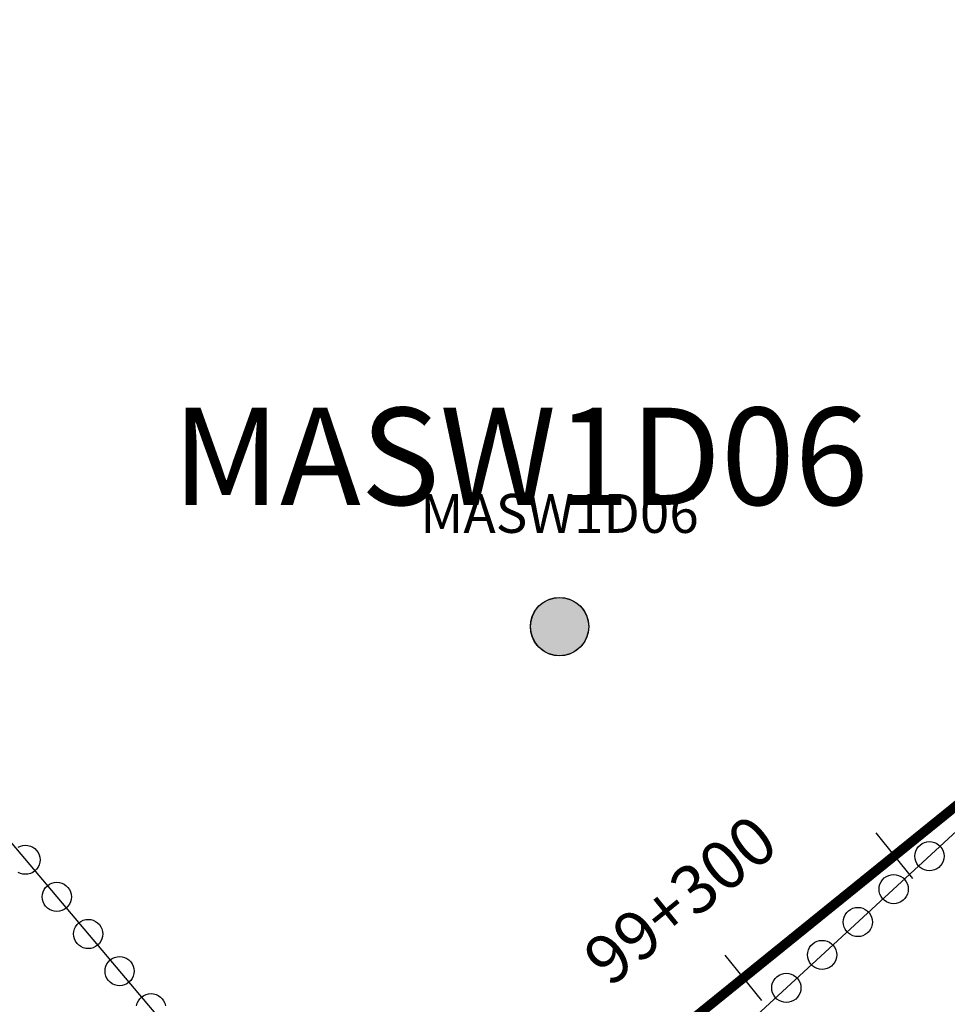
# Model space of a CAD drawing. Units: millimetres. Extents: x -76 to 391081, y -12 to 8715367.
# Drawn here: x 368014 to 368110, y 8689691 to 8689792 of the extents above; entities that cross this region are included whole.
import ezdxf
from ezdxf.enums import TextEntityAlignment as Align

# ---------------------------------------------------------------- set-up
doc = ezdxf.new("R2010")
doc.units = ezdxf.units.MM
for name, color, linetype in [('04_ALI', 7, 'Continuous'), ('C-ROAD-STAN-MAJR', 250, 'Continuous'), ('ESTACIONES_BUFFER_1M', 34, 'Continuous'), ('MASW1D_INTERAnno', 96, 'Continuous'), ('MASWnombre', 96, 'Continuous')]:
    doc.layers.add(name, color=color, linetype=linetype)
doc.layers.add('LINEAS_SISMICAS', color=1, linetype='Continuous', lineweight=30)
doc.layers.add('MASW1D_BUFF_3M', color=7, linetype='Continuous', true_color=0xf7e2c1)
doc.styles.add('ARIAL', font='arial.ttf', dxfattribs={"width": 3})
doc.styles.add('DATOS-02', font='romand.shx')

msp = doc.modelspace()

# ---------------------------------------------------------------- hatches: boundary and pattern name
h = msp.add_hatch(color=98)
h.dxf.hatch_style = 1
h.paths.add_polyline_path([(368067, 8689730, 1), (368073, 8689730, 1)])
h = msp.add_hatch(color=96)
h.dxf.hatch_style = 1
h.paths.add_polyline_path([(368068, 8689730, 1), (368072, 8689730, 1)])

# ---------------------------------------------------------------- linework, layer by layer
for p, q in [((368106.347, 8689704.114), (368102.574, 8689708.78)), ((368090.795, 8689691.538), (368087.023, 8689696.203))]:
    msp.add_line(p, q)
at = {"layer": '04_ALI', "color": 170, "linetype": 'Continuous', "lineweight": -3, "const_width": 1}
msp.add_lwpolyline([(365899.073, 8687922.918), (368781.062, 8690253.625, 0.0725113), (369270.624, 8690783.372), (371352.123, 8693817.904, -0.106993), (371813.744, 8694253.497), (373528.363, 8695288.812, 0.1595359), (373772.078, 8695571.686), (376246.582, 8701510.935, -0.0433964), (376447.178, 8701894.834), (376799.597, 8702446.79, 0.1502651), (376924.997, 8702899.992), (376907.516, 8703516.324, -0.233655), (377351.545, 8704482.675), (378904.988, 8705741.465, 0.0737484), (378965.099, 8705806.96), (379002.016, 8705861.466)], format="xyb", dxfattribs=at)
at = {"layer": 'ESTACIONES_BUFFER_1M'}
for points in [[(368108.046, 8689707.894), (368108.306, 8689707.871), (368108.559, 8689707.803), (368108.796, 8689707.693), (368109.01, 8689707.543), (368109.195, 8689707.358), (368109.345, 8689707.144), (368109.455, 8689706.907), (368109.523, 8689706.654), (368109.546, 8689706.394), (368109.523, 8689706.133), (368109.455, 8689705.881), (368109.345, 8689705.644), (368109.195, 8689705.43), (368109.01, 8689705.245), (368108.796, 8689705.095), (368108.559, 8689704.984), (368108.306, 8689704.917), (368108.046, 8689704.894), (368107.785, 8689704.917), (368107.533, 8689704.984), (368107.296, 8689705.095), (368107.082, 8689705.245), (368106.897, 8689705.43), (368106.747, 8689705.644), (368106.636, 8689705.881), (368106.569, 8689706.133), (368106.546, 8689706.394), (368106.569, 8689706.654), (368106.636, 8689706.907), (368106.747, 8689707.144), (368106.897, 8689707.358), (368107.082, 8689707.543), (368107.296, 8689707.693), (368107.533, 8689707.803), (368107.785, 8689707.871)], [(368104.366, 8689704.509), (368104.626, 8689704.486), (368104.879, 8689704.419), (368105.116, 8689704.308), (368105.33, 8689704.158), (368105.515, 8689703.973), (368105.665, 8689703.759), (368105.775, 8689703.522), (368105.843, 8689703.269), (368105.866, 8689703.009), (368105.843, 8689702.749), (368105.775, 8689702.496), (368105.665, 8689702.259), (368105.515, 8689702.045), (368105.33, 8689701.86), (368105.116, 8689701.71), (368104.879, 8689701.599), (368104.626, 8689701.532), (368104.366, 8689701.509), (368104.105, 8689701.532), (368103.853, 8689701.599), (368103.616, 8689701.71), (368103.402, 8689701.86), (368103.217, 8689702.045), (368103.067, 8689702.259), (368102.956, 8689702.496), (368102.888, 8689702.749), (368102.866, 8689703.009), (368102.888, 8689703.269), (368102.956, 8689703.522), (368103.067, 8689703.759), (368103.217, 8689703.973), (368103.402, 8689704.158), (368103.616, 8689704.308), (368103.853, 8689704.419), (368104.105, 8689704.486)], [(368018.284, 8689703.711), (368018.544, 8689703.688), (368018.797, 8689703.62), (368019.034, 8689703.51), (368019.248, 8689703.36), (368019.433, 8689703.175), (368019.583, 8689702.961), (368019.693, 8689702.724), (368019.761, 8689702.471), (368019.784, 8689702.211), (368019.761, 8689701.95), (368019.693, 8689701.698), (368019.583, 8689701.461), (368019.433, 8689701.247), (368019.248, 8689701.062), (368019.034, 8689700.912), (368018.797, 8689700.801), (368018.544, 8689700.734), (368018.284, 8689700.711), (368018.023, 8689700.734), (368017.771, 8689700.801), (368017.534, 8689700.912), (368017.319, 8689701.062), (368017.135, 8689701.247), (368016.985, 8689701.461), (368016.874, 8689701.698), (368016.806, 8689701.95), (368016.784, 8689702.211), (368016.806, 8689702.471), (368016.874, 8689702.724), (368016.985, 8689702.961), (368017.135, 8689703.175), (368017.319, 8689703.36), (368017.534, 8689703.51), (368017.771, 8689703.62), (368018.023, 8689703.688)], [(368100.686, 8689701.124), (368100.946, 8689701.101), (368101.199, 8689701.034), (368101.436, 8689700.923), (368101.65, 8689700.773), (368101.835, 8689700.588), (368101.985, 8689700.374), (368102.095, 8689700.137), (368102.163, 8689699.885), (368102.186, 8689699.624), (368102.163, 8689699.364), (368102.095, 8689699.111), (368101.985, 8689698.874), (368101.835, 8689698.66), (368101.65, 8689698.475), (368101.436, 8689698.325), (368101.199, 8689698.215), (368100.946, 8689698.147), (368100.686, 8689698.124), (368100.425, 8689698.147), (368100.173, 8689698.215), (368099.936, 8689698.325), (368099.721, 8689698.475), (368099.537, 8689698.66), (368099.387, 8689698.874), (368099.276, 8689699.111), (368099.208, 8689699.364), (368099.186, 8689699.624), (368099.208, 8689699.885), (368099.276, 8689700.137), (368099.387, 8689700.374), (368099.537, 8689700.588), (368099.721, 8689700.773), (368099.936, 8689700.923), (368100.173, 8689701.034), (368100.425, 8689701.101)], [(368021.513, 8689699.894), (368021.774, 8689699.871), (368022.026, 8689699.803), (368022.263, 8689699.693), (368022.478, 8689699.543), (368022.662, 8689699.358), (368022.812, 8689699.144), (368022.923, 8689698.907), (368022.991, 8689698.654), (368023.013, 8689698.394), (368022.991, 8689698.133), (368022.923, 8689697.881), (368022.812, 8689697.644), (368022.662, 8689697.43), (368022.478, 8689697.245), (368022.263, 8689697.095), (368022.026, 8689696.984), (368021.774, 8689696.917), (368021.513, 8689696.894), (368021.253, 8689696.917), (368021, 8689696.984), (368020.763, 8689697.095), (368020.549, 8689697.245), (368020.364, 8689697.43), (368020.214, 8689697.644), (368020.104, 8689697.881), (368020.036, 8689698.133), (368020.013, 8689698.394), (368020.036, 8689698.654), (368020.104, 8689698.907), (368020.214, 8689699.144), (368020.364, 8689699.358), (368020.549, 8689699.543), (368020.763, 8689699.693), (368021, 8689699.803), (368021.253, 8689699.871)], [(368097.005, 8689697.739), (368097.266, 8689697.717), (368097.519, 8689697.649), (368097.755, 8689697.538), (368097.97, 8689697.389), (368098.155, 8689697.204), (368098.305, 8689696.989), (368098.415, 8689696.752), (368098.483, 8689696.5), (368098.505, 8689696.239), (368098.483, 8689695.979), (368098.415, 8689695.726), (368098.305, 8689695.489), (368098.155, 8689695.275), (368097.97, 8689695.09), (368097.755, 8689694.94), (368097.519, 8689694.83), (368097.266, 8689694.762), (368097.005, 8689694.739), (368096.745, 8689694.762), (368096.492, 8689694.83), (368096.255, 8689694.94), (368096.041, 8689695.09), (368095.856, 8689695.275), (368095.706, 8689695.489), (368095.596, 8689695.726), (368095.528, 8689695.979), (368095.505, 8689696.239), (368095.528, 8689696.5), (368095.596, 8689696.752), (368095.706, 8689696.989), (368095.856, 8689697.204), (368096.041, 8689697.389), (368096.255, 8689697.538), (368096.492, 8689697.649), (368096.745, 8689697.717)], [(368024.743, 8689696.077), (368025.004, 8689696.054), (368025.256, 8689695.986), (368025.493, 8689695.876), (368025.707, 8689695.726), (368025.892, 8689695.541), (368026.042, 8689695.327), (368026.153, 8689695.09), (368026.22, 8689694.837), (368026.243, 8689694.577), (368026.22, 8689694.316), (368026.153, 8689694.064), (368026.042, 8689693.827), (368025.892, 8689693.613), (368025.707, 8689693.428), (368025.493, 8689693.278), (368025.256, 8689693.167), (368025.004, 8689693.1), (368024.743, 8689693.077), (368024.483, 8689693.1), (368024.23, 8689693.167), (368023.993, 8689693.278), (368023.779, 8689693.428), (368023.594, 8689693.613), (368023.444, 8689693.827), (368023.334, 8689694.064), (368023.266, 8689694.316), (368023.243, 8689694.577), (368023.266, 8689694.837), (368023.334, 8689695.09), (368023.444, 8689695.327), (368023.594, 8689695.541), (368023.779, 8689695.726), (368023.993, 8689695.876), (368024.23, 8689695.986), (368024.483, 8689696.054)], [(368093.325, 8689694.355), (368093.586, 8689694.332), (368093.838, 8689694.264), (368094.075, 8689694.154), (368094.29, 8689694.004), (368094.474, 8689693.819), (368094.624, 8689693.605), (368094.735, 8689693.368), (368094.803, 8689693.115), (368094.825, 8689692.855), (368094.803, 8689692.594), (368094.735, 8689692.342), (368094.624, 8689692.105), (368094.474, 8689691.89), (368094.29, 8689691.706), (368094.075, 8689691.556), (368093.838, 8689691.445), (368093.586, 8689691.377), (368093.325, 8689691.355), (368093.065, 8689691.377), (368092.812, 8689691.445), (368092.575, 8689691.556), (368092.361, 8689691.706), (368092.176, 8689691.89), (368092.026, 8689692.105), (368091.916, 8689692.342), (368091.848, 8689692.594), (368091.825, 8689692.855), (368091.848, 8689693.115), (368091.916, 8689693.368), (368092.026, 8689693.605), (368092.176, 8689693.819), (368092.361, 8689694.004), (368092.575, 8689694.154), (368092.812, 8689694.264), (368093.065, 8689694.332)]]:
    msp.add_lwpolyline(points, close=True, dxfattribs=at)
for points in [[(368014.304, 8689707.327), (368014.541, 8689707.437), (368014.793, 8689707.505), (368015.054, 8689707.528), (368015.314, 8689707.505), (368015.567, 8689707.437), (368015.804, 8689707.327), (368016.018, 8689707.177), (368016.203, 8689706.992), (368016.353, 8689706.778), (368016.463, 8689706.541), (368016.531, 8689706.288), (368016.554, 8689706.028), (368016.531, 8689705.767), (368016.463, 8689705.515), (368016.353, 8689705.278), (368016.203, 8689705.064), (368016.018, 8689704.879), (368015.804, 8689704.729), (368015.567, 8689704.618), (368015.314, 8689704.55), (368015.054, 8689704.528), (368014.793, 8689704.55), (368014.541, 8689704.618), (368014.304, 8689704.729)], [(368026.496, 8689691.02), (368026.563, 8689691.273), (368026.674, 8689691.51), (368026.824, 8689691.724), (368027.009, 8689691.909), (368027.223, 8689692.059), (368027.46, 8689692.17), (368027.712, 8689692.237), (368027.973, 8689692.26), (368028.233, 8689692.237), (368028.486, 8689692.17), (368028.723, 8689692.059), (368028.937, 8689691.909), (368029.122, 8689691.724), (368029.272, 8689691.51), (368029.382, 8689691.273), (368029.45, 8689691.02)]]:
    msp.add_lwpolyline(points, dxfattribs=at)
at = {"layer": 'LINEAS_SISMICAS'}
for p, q in [((367944, 8689790), (368176.54, 8689515.182)), ((367913, 8689527), (368177.968, 8689770.705))]:
    msp.add_line(p, q, dxfattribs=at)
at = {"layer": 'MASW1D_BUFF_3M', "color": 0}
msp.add_lwpolyline([(368070, 8689733), (368070.521, 8689732.954), (368071.026, 8689732.819), (368071.5, 8689732.598), (368071.928, 8689732.298), (368072.298, 8689731.928), (368072.598, 8689731.5), (368072.819, 8689731.026), (368072.954, 8689730.521), (368073, 8689730), (368072.954, 8689729.479), (368072.819, 8689728.974), (368072.598, 8689728.5), (368072.298, 8689728.072), (368071.928, 8689727.702), (368071.5, 8689727.402), (368071.026, 8689727.181), (368070.521, 8689727.046), (368070, 8689727), (368069.479, 8689727.046), (368068.974, 8689727.181), (368068.5, 8689727.402), (368068.072, 8689727.702), (368067.702, 8689728.072), (368067.402, 8689728.5), (368067.181, 8689728.974), (368067.046, 8689729.479), (368067, 8689730), (368067.046, 8689730.521), (368067.181, 8689731.026), (368067.402, 8689731.5), (368067.702, 8689731.928), (368068.072, 8689732.298), (368068.5, 8689732.598), (368068.974, 8689732.819), (368069.479, 8689732.954)], close=True, dxfattribs=at)
msp.add_lwpolyline([(368070, 8689733), (368070.521, 8689732.954), (368071.026, 8689732.819), (368071.5, 8689732.598), (368071.928, 8689732.298), (368072.298, 8689731.928), (368072.598, 8689731.5), (368072.819, 8689731.026), (368072.954, 8689730.521), (368073, 8689730), (368072.954, 8689729.479), (368072.819, 8689728.974), (368072.598, 8689728.5), (368072.298, 8689728.072), (368071.928, 8689727.702), (368071.5, 8689727.402), (368071.026, 8689727.181), (368070.521, 8689727.046), (368070, 8689727), (368069.479, 8689727.046), (368068.974, 8689727.181), (368068.5, 8689727.402), (368068.072, 8689727.702), (368067.702, 8689728.072), (368067.402, 8689728.5), (368067.181, 8689728.974), (368067.046, 8689729.479), (368067, 8689730), (368067.046, 8689730.521), (368067.181, 8689731.026), (368067.402, 8689731.5), (368067.702, 8689731.928), (368068.072, 8689732.298), (368068.5, 8689732.598), (368068.974, 8689732.819), (368069.479, 8689732.954)], close=True, dxfattribs=at)
at = {"layer": 'MASWnombre', "color": 98}
msp.add_circle((368070, 8689730), 3, dxfattribs=at)

# ---------------------------------------------------------------- texts
at = {"layer": 'C-ROAD-STAN-MAJR', "color": 0, "linetype": 'Continuous', "lineweight": 5, "insert": (368084.966, 8689698.746), "char_height": 5, "attachment_point": 8, "rotation": 38.96299, "style": 'DATOS-02'}
msp.add_mtext('99+300', dxfattribs=at)
msp.add_mtext('99+300', dxfattribs=at)
msp.add_mtext('99+300', dxfattribs=at)
msp.add_mtext('99+300', dxfattribs=at)
at = {"layer": 'MASW1D_INTERAnno', "style": 'ARIAL'}
msp.add_text('MASW1D06', height=10, dxfattribs=at).set_placement((368030.175, 8689742.512))
at = {"layer": 'MASWnombre', "color": 98, "style": 'ARIAL'}
msp.add_text('MASW1D06', height=4, dxfattribs=at).set_placement((368070, 8689738.389), align=Align.BOTTOM_CENTER)

doc.saveas('drawing.dxf')
